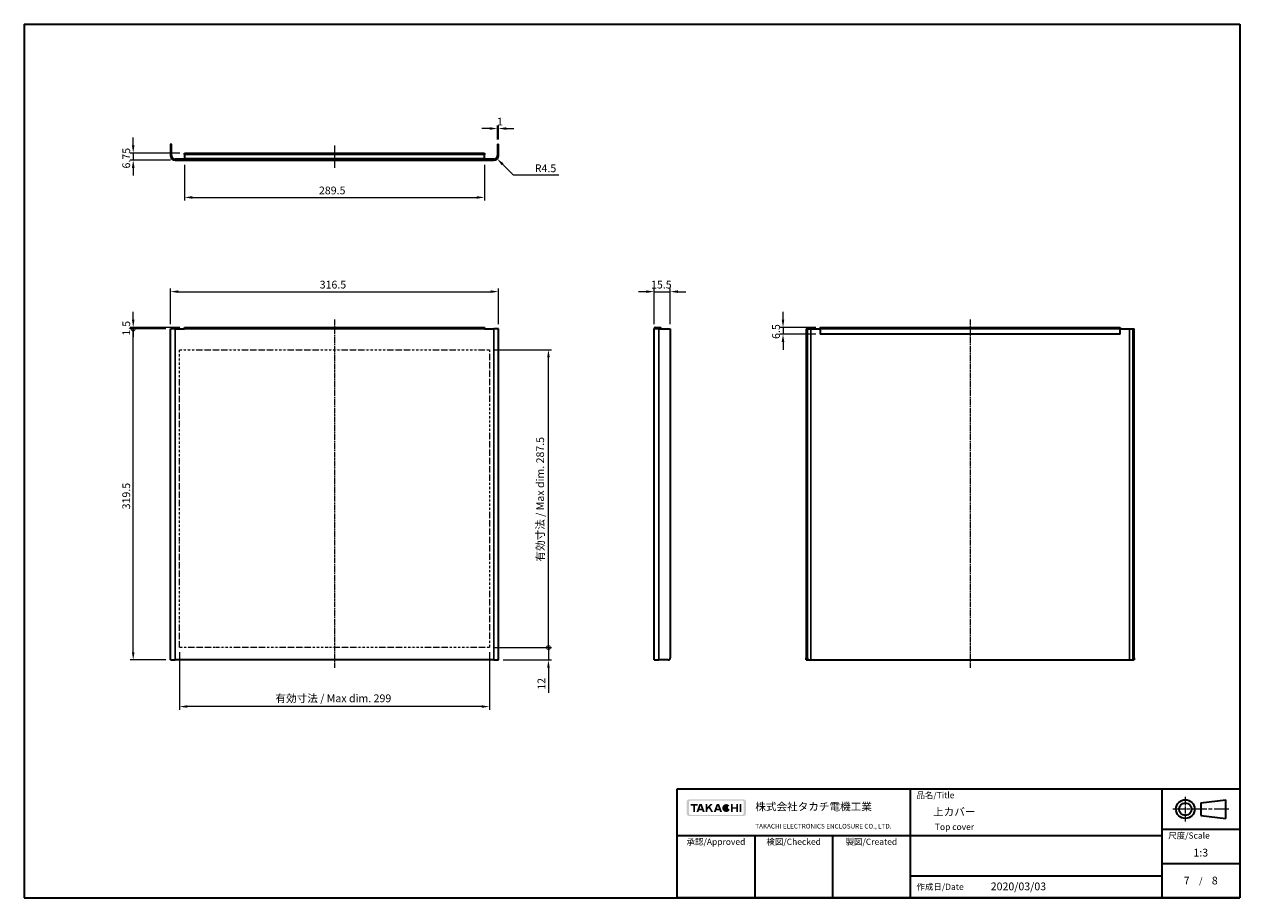
# Model space of a CAD drawing. Units: millimetres. Extents: x -11 to 9639, y 0 to 1265.
# Drawn here: x 7283 to 8456, y 0 to 843 of the extents above; entities that cross this region are included whole.
import ezdxf
from ezdxf.enums import TextEntityAlignment as Align

# ---------------------------------------------------------------- set-up
doc = ezdxf.new("R2010")
doc.units = ezdxf.units.MM
doc.linetypes.add('CHAIN', pattern=[0.3543, 0.2362, -0.0295, 0.0591, -0.0295])
doc.linetypes.add('DASH_DOUBLE_DOT', pattern=[0.4398, 0.24, -0.06, 0.0098, -0.06, 0.01, -0.06])
for name, color, linetype, lineweight in [('Border (ISO)', 7, 'Continuous', 35), ('Dimension (ISO)', 7, 'Continuous', 18), ('Dimension (ISO) @ 1', 7, 'Continuous', 18), ('Sketch Geometry (ISO)', 7, 'Continuous', 18), ('Title (ISO)', 7, 'Continuous', 35), ('Visible (ISO)', 7, 'Continuous', 35), ('Visible Narrow (ISO)', 7, 'Continuous', 25)]:
    doc.layers.add(name, color=color, linetype=linetype, lineweight=lineweight)
doc.layers.add('Centerline (ISO)', color=7, linetype='Continuous', lineweight=18, true_color=0x80ffff)
doc.layers.add('Hatch (ISO)', color=1, linetype='Continuous', lineweight=18, true_color=0xff0000)
doc.styles.add('Note Text (TK)', font='MS PGothic.ttf')
doc.styles.add('文字スタイル67', font='arial.ttf')
doc.dimstyles.new('Default - Method 1b (TK)', dxfattribs={"dimscale": 3, "dimtxt": 2.5, "dimasz": 2.5, "dimexe": 1, "dimexo": 1.5, "dimgap": 1, "dimtad": 1, "dimtoh": 1, "dimrnd": 1e-08, "dimdsep": 46, "dimtxsty": 'Note Text (TK)', "dimcen": 0.09, "dimdle": 5, "dimclrd": 100, "dimclre": 100, "dimclrt": 7, "dimadec": 1, "dimazin": 1, "dimtfac": 1, "dimtmove": 0, "dimatfit": 3, "dimfxl": 0, "dimtolj": 1, "dimlwd": -1, "dimlwe": -1, "dimarcsym": 0})

# ---------------------------------------------------------------- blocks, each defined once
blk = doc.blocks.new('図面枠 tk図枠')
at = {"layer": 'Border (ISO)'}
for p, q in [((14.5, 289), (405.5, 289)), ((14.5, 289), (14.5, 8)), ((405.5, 289), (405.5, 8)), ((14.5, 8), (405.5, 8))]:
    blk.add_line(p, q, dxfattribs=at)
blk = doc.blocks.new('表題欄 tk表題欄')
at = {"layer": 'Hatch (ISO)'}
h = blk.add_hatch(color=256, dxfattribs=at)
edge = h.paths.add_edge_path(flags=0)
edge.add_arc((95.58, 236.3), 0.596, 270, 360)
edge.add_line((96.17, 236.3), (96.17, 239.71))
edge.add_arc((95.58, 239.71), 0.596, 0, 90)
edge.add_line((95.58, 240.31), (79.14, 240.31))
edge.add_arc((79.14, 239.71), 0.596, 90, 180)
edge.add_line((78.54, 239.71), (78.54, 236.3))
edge.add_arc((79.14, 236.3), 0.596, 180, 270)
edge.add_line((79.14, 235.7), (95.58, 235.7))
edge = h.paths.add_edge_path()
edge.add_line((77.84, 239.96), (77.84, 236.05))
edge.add_arc((78.54, 236.05), 0.702, 180, 270)
edge.add_line((78.54, 235.35), (96.17, 235.35))
edge.add_arc((96.17, 236.05), 0.702, 270, 360)
edge.add_line((96.87, 236.05), (96.87, 239.96))
edge.add_arc((96.17, 239.96), 0.702, 0, 90)
edge.add_line((96.17, 240.66), (78.54, 240.66))
edge.add_arc((78.54, 239.96), 0.702, 90, 180)
for points in [[(79.07, 239.15), (79.07, 238.66), (79.92, 238.66), (79.92, 236.66), (80.51, 236.66), (80.51, 238.66), (81.36, 238.66), (81.36, 239.15)], [(85.68, 236.66), (84.94, 237.89), (84.42, 237.32), (84.42, 236.66), (83.9, 236.66), (83.9, 239.15), (84.42, 239.15), (84.42, 238.1), (85.39, 239.15), (86.11, 239.15), (85.32, 238.3), (86.3, 236.66)], [(92.09, 239.15), (92.09, 236.66), (92.61, 236.66), (92.61, 237.66), (93.77, 237.66), (93.77, 236.66), (94.29, 236.66), (94.29, 239.15), (93.77, 239.15), (93.77, 238.15), (92.61, 238.15), (92.61, 239.15)], [(94.84, 239.15), (94.84, 236.66), (95.36, 236.66), (95.36, 239.15)]]:
    blk.add_hatch(color=256, dxfattribs=at).paths.add_polyline_path(points)
h = blk.add_hatch(color=256, dxfattribs=at)
h.paths.add_polyline_path([(82.59, 237.71), (81.95, 237.71), (82.27, 238.58)], flags=0)
h.paths.add_polyline_path([(82.78, 237.2), (81.76, 237.2), (81.57, 236.66), (80.95, 236.66), (81.86, 239.15), (82.68, 239.15), (83.59, 236.66), (82.98, 236.66)])
h = blk.add_hatch(color=256, dxfattribs=at)
h.paths.add_polyline_path([(87.53, 237.71), (88.16, 237.71), (87.85, 238.58)], flags=0)
h.paths.add_polyline_path([(87.14, 236.66), (87.34, 237.2), (88.35, 237.2), (88.55, 236.66), (89.17, 236.66), (88.25, 239.15), (87.44, 239.15), (86.52, 236.66)])
h = blk.add_hatch(color=256, dxfattribs=at)
edge = h.paths.add_edge_path()
edge.add_arc((90.52, 237.9), 1.27, 38.5505, 336.582)
edge.add_line((91.69, 237.4), (91.17, 237.62))
edge.add_ellipse((90.52, 237.9), major_axis=(0, -0.8), ratio=0.867347, start_angle=124.651, end_angle=429.4109, ccw=False)
edge.add_line((91.09, 238.36), (91.52, 238.7))
at = {"layer": 'Title (ISO)'}
for p, q in [((74.71, 244.05), (255.71, 244.05)), ((74.71, 209.05), (74.71, 244.05)), ((149.71, 244.05), (149.71, 209.05)), ((230.71, 244.05), (230.71, 209.05)), ((255.71, 244.05), (255.71, 209.05)), ((243.21, 239.55), (251.21, 240.55)), ((243.21, 239.55), (243.21, 235.55)), ((251.21, 234.55), (251.21, 240.55)), ((243.21, 235.55), (251.21, 234.55)), ((230.71, 231.05), (255.71, 231.05)), ((74.71, 229.05), (230.71, 229.05)), ((99.71, 229.05), (99.71, 209.05)), ((124.71, 229.05), (124.71, 209.05)), ((230.71, 220.05), (255.71, 220.05)), ((149.71, 216.05), (230.71, 216.05)), ((255.71, 209.05), (74.71, 209.05))]:
    blk.add_line(p, q, dxfattribs=at)
at = {"layer": 'Title (ISO)', "color": 4, "linetype": 'CHAIN', "lineweight": 18, "ltscale": 8.88956, "true_color": 0x00ffff}
blk.add_line((238.21, 241.55), (238.21, 233.55), dxfattribs=at)
at = {"layer": 'Title (ISO)', "color": 4, "linetype": 'CHAIN', "lineweight": 18, "ltscale": 20.001633, "true_color": 0x00ffff}
blk.add_line((252.21, 237.55), (234.21, 237.55), dxfattribs=at)
at = {"layer": 'Title (ISO)'}
for radius in [3, 2]:
    blk.add_circle((238.21, 237.55), radius, dxfattribs=at)
at = {"layer": 'Title (ISO)', "color": 1, "true_color": 0xff0000, "char_height": 2, "line_spacing_factor": 1.5, "style": 'Note Text (TK)'}
for s, insert, attachment_point in [('\\fＭＳ Ｐゴシック|b0|i0;\\H2.0000;品名/Title', (151.71, 242.05), 4), ('\\fＭＳ Ｐゴシック|b0|i0;\\H2.0000;承認/Approved', (87.21, 227.05), 5), ('\\fＭＳ Ｐゴシック|b0|i0;\\H2.0000;検図/Checked', (112.21, 227.05), 5), ('\\fＭＳ Ｐゴシック|b0|i0;\\H2.0000;製図/Created', (137.21, 227.05), 5), ('\\fＭＳ Ｐゴシック|b0|i0;\\H2.0000;尺度/Scale', (232.71, 229.05), 4), ('\\fＭＳ Ｐゴシック|b0|i0;\\H2.0000;作成日/Date', (151.71, 212.55), 4)]:
    blk.add_mtext(s, dxfattribs=dict(at, insert=insert, attachment_point=attachment_point))
at = {"layer": 'Title (ISO)', "color": 7, "line_spacing_factor": 1.5, "style": 'Note Text (TK)'}
for s, insert, char_height, attachment_point in [('株式会社タカチ電機工業', (99.87, 238.05), 2.5, 4), ('\\fArial|b0|i0;\\H1.4986;TAKACHI ELECTRONICS ENCLOSURE CO., LTD.', (99.87, 232.05), 1.4986, 4), ('\\fＭＳ Ｐゴシック|b0|i0;\\H2.0000;/', (243.21, 214.55), 2, 5)]:
    blk.add_mtext(s, dxfattribs=dict(at, insert=insert, char_height=char_height, attachment_point=attachment_point))
at = {"layer": 'Title (ISO)', "color": 7}
for tag, p, height, style in [('<品名>_001', (157.16, 235.74), 2.5, 'Note Text (TK)'), ('<Title>_001', (157.49, 230.55), 2, '文字スタイル67'), ('<ページ_No.>_001', (238.1, 213.3), 2.5, 'Note Text (TK)'), ('<総ページ数>_001', (246.8, 213.3), 2.5, 'Note Text (TK)'), ('作成日_001', (175.62, 211.44), 2.5, 'Note Text (TK)')]:
    blk.add_attdef(tag, p, '', height=height, dxfattribs=dict(at, style=style))
at = {"layer": 'Title (ISO)', "color": 7, "style": 'Note Text (TK)'}
blk.add_attdef('<尺度>', text='', height=2.5, dxfattribs=at).set_placement((243.21, 223.55), align=Align.MIDDLE_CENTER)
blk = doc.blocks.new('*D99')
at = {"layer": 'Defpoints', "color": 0, "transparency": 16777216}
for p in [(7740.1, 585.4), (7423.6, 549.4), (7740.1, 549.4)]:
    blk.add_point(p, dxfattribs=at)
at = {"layer": 'Dimension (ISO)', "color": 100, "transparency": 16777216}
for p, q in [((7423.6, 553.9), (7423.6, 588.4)), ((7740.1, 553.9), (7740.1, 588.4)), ((7431.1, 585.4), (7732.6, 585.4))]:
    blk.add_line(p, q, dxfattribs=at)
for points in [[(7431.1, 586.7), (7431.1, 584.2), (7423.6, 585.4)], [(7732.6, 586.7), (7732.6, 584.2), (7740.1, 585.4)]]:
    blk.add_solid(points, dxfattribs=at)
at = {"layer": 'Dimension (ISO)', "color": 7, "transparency": 16777216, "insert": (7567.6, 592.2), "char_height": 7.5, "attachment_point": 4, "style": 'Note Text (TK)'}
blk.add_mtext('\\A1;316.5', dxfattribs=at)
blk = doc.blocks.new('_DotSmall')
at = {"color": 0, "linetype": 'ByBlock', "const_width": 0.5}
blk.add_lwpolyline([(-0.0625, 0, 1), (0.0625, 0, 1)], format="xyb", close=True, dxfattribs=at)
blk = doc.blocks.new('*D100')
at = {"layer": 'Defpoints', "color": 0, "transparency": 16777216}
for p in [(7387.6, 549.4), (7423.6, 549.4), (7423.6, 229.9)]:
    blk.add_point(p, dxfattribs=at)
at = {"layer": 'Dimension (ISO)', "color": 100, "transparency": 16777216}
for p, q in [((7419.1, 549.4), (7384.6, 549.4)), ((7387.6, 237.4), (7387.6, 549.4)), ((7419.1, 229.9), (7384.6, 229.9))]:
    blk.add_line(p, q, dxfattribs=at)
blk.add_solid([(7386.4, 237.4), (7388.9, 237.4), (7387.6, 229.9)], dxfattribs=at)
at = {"layer": 'Dimension (ISO)', "color": 100, "transparency": 16777216, "xscale": 7.5, "yscale": 7.5, "zscale": 7.5, "rotation": 90}
blk.add_blockref('_DotSmall', (7387.6, 549.4), dxfattribs=at)
at = {"layer": 'Dimension (ISO)', "color": 7, "transparency": 16777216, "insert": (7380.9, 375.3), "char_height": 7.5, "attachment_point": 4, "rotation": 90, "style": 'Note Text (TK)'}
blk.add_mtext('\\A1;319.5', dxfattribs=at)
blk = doc.blocks.new('*D101')
at = {"layer": 'Defpoints', "color": 0, "transparency": 16777216}
for p in [(7387.6, 550.9), (7423.6, 549.4), (7437.1, 550.9)]:
    blk.add_point(p, dxfattribs=at)
at = {"layer": 'Dimension (ISO)', "color": 100, "transparency": 16777216}
for p, q in [((7387.6, 558.4), (7387.6, 565.9)), ((7432.6, 550.9), (7384.6, 550.9)), ((7419.1, 549.4), (7384.6, 549.4)), ((7387.6, 549.4), (7387.6, 550.9)), ((7387.6, 549.4), (7387.6, 541.9))]:
    blk.add_line(p, q, dxfattribs=at)
blk.add_solid([(7386.4, 558.4), (7388.9, 558.4), (7387.6, 550.9)], dxfattribs=at)
at = {"layer": 'Dimension (ISO)', "color": 100, "transparency": 16777216, "xscale": 7.5, "yscale": 7.5, "zscale": 7.5, "rotation": 90}
blk.add_blockref('_DotSmall', (7387.6, 549.4), dxfattribs=at)
at = {"layer": 'Dimension (ISO)', "color": 7, "transparency": 16777216, "insert": (7380.9, 543), "char_height": 7.5, "attachment_point": 4, "rotation": 90, "style": 'Note Text (TK)'}
blk.add_mtext('\\A1;1.5', dxfattribs=at)
blk = doc.blocks.new('*D102')
at = {"layer": 'Defpoints', "color": 0, "transparency": 16777216}
for p in [(7437.1, 719.1), (7387.6, 712.4), (7428.1, 712.4)]:
    blk.add_point(p, dxfattribs=at)
at = {"layer": 'Dimension (ISO)', "color": 100, "transparency": 16777216}
for p, q in [((7387.6, 726.6), (7387.6, 734.1)), ((7432.6, 719.1), (7384.6, 719.1)), ((7387.6, 719.1), (7387.6, 712.4)), ((7423.6, 712.4), (7384.6, 712.4)), ((7387.6, 704.9), (7387.6, 697.4))]:
    blk.add_line(p, q, dxfattribs=at)
for points in [[(7386.4, 726.6), (7388.9, 726.6), (7387.6, 719.1)], [(7386.4, 704.9), (7388.9, 704.9), (7387.6, 712.4)]]:
    blk.add_solid(points, dxfattribs=at)
at = {"layer": 'Dimension (ISO)', "color": 7, "transparency": 16777216, "insert": (7380.9, 704.3), "char_height": 7.5, "attachment_point": 4, "rotation": 90, "style": 'Note Text (TK)'}
blk.add_mtext('\\A1;6.75', dxfattribs=at)
blk = doc.blocks.new('*D103')
at = {"layer": 'Defpoints', "color": 0, "transparency": 16777216}
for p in [(7437.1, 712.4), (7726.6, 712.4), (7726.6, 676.4)]:
    blk.add_point(p, dxfattribs=at)
at = {"layer": 'Dimension (ISO)', "color": 100, "transparency": 16777216}
for p, q in [((7437.1, 707.9), (7437.1, 673.4)), ((7726.6, 707.9), (7726.6, 673.4)), ((7444.6, 676.4), (7719.1, 676.4))]:
    blk.add_line(p, q, dxfattribs=at)
for points in [[(7444.6, 677.6), (7444.6, 675.1), (7437.1, 676.4)], [(7719.1, 677.6), (7719.1, 675.1), (7726.6, 676.4)]]:
    blk.add_solid(points, dxfattribs=at)
at = {"layer": 'Dimension (ISO)', "color": 7, "transparency": 16777216, "insert": (7566.9, 683.1), "char_height": 7.5, "attachment_point": 4, "style": 'Note Text (TK)'}
blk.add_mtext('\\A1;289.5', dxfattribs=at)
blk = doc.blocks.new('*D104')
at = {"layer": 'Defpoints', "color": 0, "transparency": 16777216}
for p in [(7740.1, 742.9), (7739.1, 727.9), (7740.1, 727.9)]:
    blk.add_point(p, dxfattribs=at)
at = {"layer": 'Dimension (ISO)', "color": 100, "transparency": 16777216}
for p, q in [((7731.6, 742.9), (7724.1, 742.9)), ((7739.1, 732.4), (7739.1, 745.9)), ((7739.1, 742.9), (7740.1, 742.9)), ((7740.1, 732.4), (7740.1, 745.9)), ((7747.6, 742.9), (7755.1, 742.9))]:
    blk.add_line(p, q, dxfattribs=at)
for points in [[(7731.6, 744.1), (7731.6, 741.6), (7739.1, 742.9)], [(7747.6, 744.1), (7747.6, 741.6), (7740.1, 742.9)]]:
    blk.add_solid(points, dxfattribs=at)
at = {"layer": 'Dimension (ISO)', "color": 7, "transparency": 16777216, "insert": (7738.7, 749.6), "char_height": 7.5, "attachment_point": 4, "style": 'Note Text (TK)'}
blk.add_mtext('\\A1;1', dxfattribs=at)
blk = doc.blocks.new('*D105')
at = {"layer": 'Defpoints', "color": 0, "transparency": 16777216}
for p in [(7735.6, 716.9), (7738.8, 713.7)]:
    blk.add_point(p, dxfattribs=at)
at = {"layer": 'Dimension (ISO)', "color": 100, "transparency": 16777216}
for p, q in [((7754.7, 697.8), (7744.1, 708.4)), ((7798.4, 697.8), (7754.7, 697.8))]:
    blk.add_line(p, q, dxfattribs=at)
blk.add_solid([(7745, 709.3), (7743.2, 707.5), (7738.8, 713.7)], dxfattribs=at)
at = {"layer": 'Dimension (ISO)', "color": 7, "transparency": 16777216, "insert": (7775.2, 704.5), "char_height": 7.5, "attachment_point": 4, "style": 'Note Text (TK)'}
blk.add_mtext('\\A1;R4.5', dxfattribs=at)
blk = doc.blocks.new('*D106')
at = {"layer": 'Defpoints', "color": 0, "transparency": 16777216}
for p in [(7432.4, 241.9), (7731.4, 241.9), (7432.4, 184.9)]:
    blk.add_point(p, dxfattribs=at)
at = {"layer": 'Dimension (ISO)', "color": 100, "transparency": 16777216}
for p, q in [((7432.4, 237.4), (7432.4, 181.9)), ((7731.4, 237.4), (7731.4, 181.9)), ((7723.9, 184.9), (7439.9, 184.9))]:
    blk.add_line(p, q, dxfattribs=at)
for points in [[(7439.9, 186.2), (7439.9, 183.7), (7432.4, 184.9)], [(7723.9, 186.2), (7723.9, 183.7), (7731.4, 184.9)]]:
    blk.add_solid(points, dxfattribs=at)
at = {"layer": 'Dimension (ISO)', "color": 7, "transparency": 16777216, "insert": (7524.9, 192.9), "char_height": 7.5, "attachment_point": 4, "style": 'Note Text (TK)'}
blk.add_mtext('\\A1;\\fＭＳ Ｐゴシック|b0|i0;\\H7.5000;有効寸法 / Max dim. 299', dxfattribs=at)
blk = doc.blocks.new('*D107')
at = {"layer": 'Defpoints', "color": 0, "transparency": 16777216}
for p in [(7731.4, 241.9), (7788.4, 241.9), (7740.1, 229.9)]:
    blk.add_point(p, dxfattribs=at)
at = {"layer": 'Dimension (ISO)', "color": 100, "transparency": 16777216}
for p, q in [((7788.4, 241.9), (7788.4, 256.9)), ((7735.9, 241.9), (7791.4, 241.9)), ((7788.4, 241.9), (7788.4, 229.9)), ((7744.6, 229.9), (7791.4, 229.9)), ((7788.4, 222.4), (7788.4, 198.2))]:
    blk.add_line(p, q, dxfattribs=at)
blk.add_solid([(7787.1, 222.4), (7789.6, 222.4), (7788.4, 229.9)], dxfattribs=at)
at = {"layer": 'Dimension (ISO)', "color": 100, "transparency": 16777216, "xscale": 7.5, "yscale": 7.5, "zscale": 7.5, "rotation": 270}
blk.add_blockref('_DotSmall', (7788.4, 241.9), dxfattribs=at)
at = {"layer": 'Dimension (ISO)', "color": 7, "transparency": 16777216, "insert": (7781.6, 201.2), "char_height": 7.5, "attachment_point": 4, "rotation": 90, "style": 'Note Text (TK)'}
blk.add_mtext('\\A1;12', dxfattribs=at)
blk = doc.blocks.new('*D108')
at = {"layer": 'Defpoints', "color": 0, "transparency": 16777216}
for p in [(7731.4, 529.4), (7788.4, 529.4), (7731.4, 241.9)]:
    blk.add_point(p, dxfattribs=at)
at = {"layer": 'Dimension (ISO)', "color": 100, "transparency": 16777216}
for p, q in [((7735.9, 529.4), (7791.4, 529.4)), ((7788.4, 241.9), (7788.4, 521.9)), ((7735.9, 241.9), (7791.4, 241.9))]:
    blk.add_line(p, q, dxfattribs=at)
blk.add_solid([(7787.1, 521.9), (7789.6, 521.9), (7788.4, 529.4)], dxfattribs=at)
at = {"layer": 'Dimension (ISO)', "color": 100, "transparency": 16777216, "xscale": 7.5, "yscale": 7.5, "zscale": 7.5, "rotation": 270}
blk.add_blockref('_DotSmall', (7788.4, 241.9), dxfattribs=at)
at = {"layer": 'Dimension (ISO)', "color": 7, "transparency": 16777216, "insert": (7780.4, 324.9), "char_height": 7.5, "attachment_point": 4, "rotation": 90, "style": 'Note Text (TK)'}
blk.add_mtext('\\A1;\\fＭＳ Ｐゴシック|b0|i0;\\H7.5000;有効寸法 / Max dim. 287.5', dxfattribs=at)
blk = doc.blocks.new('*D109')
at = {"layer": 'Defpoints', "color": 0, "transparency": 16777216}
for p in [(7905.9, 585.4), (7890.4, 549.4), (7905.9, 549.4)]:
    blk.add_point(p, dxfattribs=at)
at = {"layer": 'Dimension (ISO)', "color": 100, "transparency": 16777216}
for p, q in [((7890.4, 553.9), (7890.4, 588.4)), ((7905.9, 553.9), (7905.9, 588.4)), ((7882.9, 585.4), (7875.4, 585.4)), ((7890.4, 585.4), (7905.9, 585.4)), ((7913.4, 585.4), (7920.9, 585.4))]:
    blk.add_line(p, q, dxfattribs=at)
for points in [[(7882.9, 586.7), (7882.9, 584.2), (7890.4, 585.4)], [(7913.4, 586.7), (7913.4, 584.2), (7905.9, 585.4)]]:
    blk.add_solid(points, dxfattribs=at)
at = {"layer": 'Dimension (ISO)', "color": 7, "transparency": 16777216, "insert": (7887.4, 592.2), "char_height": 7.5, "attachment_point": 4, "style": 'Note Text (TK)'}
blk.add_mtext('\\A1;15.5', dxfattribs=at)
blk = doc.blocks.new('*D110')
at = {"layer": 'Defpoints', "color": 0, "transparency": 16777216}
for p in [(8014.8, 544.4), (8050.8, 550.9), (8050.8, 544.4)]:
    blk.add_point(p, dxfattribs=at)
at = {"layer": 'Dimension (ISO)', "color": 100, "transparency": 16777216}
for p, q in [((8014.8, 558.4), (8014.8, 565.9)), ((8046.3, 550.9), (8011.8, 550.9)), ((8046.3, 544.4), (8011.8, 544.4)), ((8014.8, 550.9), (8014.8, 544.4)), ((8014.8, 536.9), (8014.8, 529.4))]:
    blk.add_line(p, q, dxfattribs=at)
for points in [[(8013.5, 558.4), (8016, 558.4), (8014.8, 550.9)], [(8013.5, 536.9), (8016, 536.9), (8014.8, 544.4)]]:
    blk.add_solid(points, dxfattribs=at)
at = {"layer": 'Dimension (ISO)', "color": 7, "transparency": 16777216, "insert": (8008, 539.8), "char_height": 7.5, "attachment_point": 4, "rotation": 90, "style": 'Note Text (TK)'}
blk.add_mtext('\\A1;6.5', dxfattribs=at)

msp = doc.modelspace()

# ---------------------------------------------------------------- linework, layer by layer
at = {"layer": 'Centerline (ISO)', "linetype": 'CHAIN', "ltscale": 8.056153}
msp.add_line((7581.856, 726.6384), (7581.856, 704.8884), dxfattribs=at)
at = {"layer": 'Centerline (ISO)', "linetype": 'CHAIN', "ltscale": 23.990969}
for p, q in [((7581.856, 558.4134), (7581.856, 222.4134)), ((8195.5211, 558.4134), (8195.5211, 222.4134))]:
    msp.add_line(p, q, dxfattribs=at)
at = {"layer": 'Sketch Geometry (ISO)', "color": 4, "linetype": 'DASH_DOUBLE_DOT', "lineweight": 18, "ltscale": 9.064727, "true_color": 0x00ffff}
for p, q in [((7432.356, 529.4134), (7731.356, 529.4134)), ((7731.356, 241.9134), (7432.356, 241.9134))]:
    msp.add_line(p, q, dxfattribs=at)
at = {"layer": 'Sketch Geometry (ISO)', "color": 4, "linetype": 'DASH_DOUBLE_DOT', "lineweight": 18, "ltscale": 9.079253, "true_color": 0x00ffff}
for p, q in [((7432.356, 241.9134), (7432.356, 529.4134)), ((7731.356, 529.4134), (7731.356, 241.9134))]:
    msp.add_line(p, q, dxfattribs=at)
at = {"layer": 'Visible (ISO)'}
for p, q in [((7423.606, 727.8884), (7423.606, 716.8884)), ((7424.606, 727.8884), (7423.606, 727.8884)), ((7424.606, 716.8884), (7424.606, 727.8884)), ((7739.106, 727.8884), (7740.106, 727.8884)), ((7739.106, 727.8884), (7739.106, 716.8884)), ((7740.106, 716.8884), (7740.106, 727.8884)), ((7437.106, 719.1384), (7726.606, 719.1384)), ((7437.106, 717.6384), (7437.106, 719.1384)), ((7437.106, 717.6384), (7437.106, 713.8884)), ((7726.606, 719.1384), (7726.606, 717.6384)), ((7726.606, 713.8884), (7726.606, 717.6384)), ((7437.106, 713.3884), (7428.106, 713.3884)), ((7428.106, 712.3884), (7437.106, 712.3884)), ((7437.106, 712.3884), (7437.106, 713.8884)), ((7437.106, 712.3884), (7726.606, 712.3884)), ((7726.606, 713.8884), (7726.606, 712.3884)), ((7735.606, 713.3884), (7726.606, 713.3884)), ((7726.606, 712.3884), (7735.606, 712.3884)), ((7423.606, 229.9134), (7423.606, 549.4134)), ((7428.106, 549.4134), (7423.606, 549.4134)), ((7428.106, 549.4134), (7437.106, 549.4134)), ((7437.106, 549.4134), (7437.106, 550.9134)), ((7437.106, 550.9134), (7726.606, 550.9134)), ((7726.606, 550.9134), (7726.606, 549.4134)), ((7726.606, 549.4134), (7735.606, 549.4134)), ((7740.106, 549.4134), (7735.606, 549.4134)), ((7740.106, 229.9134), (7740.106, 549.4134)), ((7890.3532, 229.9134), (7890.3532, 549.4134)), ((7894.8532, 549.4134), (7890.3532, 549.4134)), ((7891.8532, 550.9134), (7895.6032, 550.9134)), ((7895.6032, 549.9134), (7891.8532, 549.9134)), ((7894.8532, 549.4134), (7905.8532, 549.4134)), ((7905.8532, 549.4134), (7905.8532, 231.9134)), ((8037.2711, 549.4134), (8037.2711, 231.9134)), ((8038.2711, 549.4134), (8037.2711, 549.4134)), ((8038.2711, 549.4134), (8041.7711, 549.4134)), ((8038.2711, 231.9134), (8038.2711, 549.4134)), ((8041.7711, 549.4134), (8050.7711, 549.4134)), ((8050.7711, 550.9134), (8340.2711, 550.9134)), ((8050.7711, 549.4134), (8050.7711, 550.9134)), ((8050.7711, 549.4134), (8050.7711, 544.4134)), ((8340.2711, 544.4134), (8050.7711, 544.4134)), ((8340.2711, 550.9134), (8340.2711, 549.4134)), ((8340.2711, 544.4134), (8340.2711, 549.4134)), ((8340.2711, 549.4134), (8349.2711, 549.4134)), ((8349.2711, 549.4134), (8352.7711, 549.4134)), ((8352.7711, 549.4134), (8353.7711, 549.4134)), ((8352.7711, 231.9134), (8352.7711, 549.4134)), ((8353.7711, 231.9134), (8353.7711, 549.4134)), ((7423.606, 229.9134), (7428.106, 229.9134)), ((7735.606, 229.9134), (7428.106, 229.9134)), ((7735.606, 229.9134), (7740.106, 229.9134)), ((7890.3532, 229.9134), (7894.8532, 229.9134)), ((7903.8532, 229.9134), (7894.8532, 229.9134)), ((8037.2711, 229.9134), (8037.2711, 231.9134)), ((8037.2711, 229.9134), (8038.2711, 229.9134)), ((8038.2711, 231.9134), (8038.2711, 229.9134)), ((8038.2711, 229.9134), (8041.7711, 229.9134)), ((8041.7711, 229.9134), (8349.2711, 229.9134)), ((8349.2711, 229.9134), (8352.7711, 229.9134)), ((8352.7711, 229.9134), (8352.7711, 231.9134)), ((8352.7711, 229.9134), (8353.7711, 229.9134)), ((8353.7711, 231.9134), (8353.7711, 229.9134))]:
    msp.add_line(p, q, dxfattribs=at)
for centre, radius, start, end in [((7428.106, 716.8884), 4.5, 180, 270), ((7428.106, 716.8884), 3.5, 180, 270), ((7735.606, 716.8884), 3.5, 270, 0), ((7735.606, 716.8884), 4.5, 270, 0), ((7891.8532, 549.4134), 1.5, 90, 180), ((7891.8532, 549.4134), 0.5, 90, 180), ((7895.6032, 549.4134), 1.5, 0, 90), ((7895.6032, 549.4134), 0.5, 0, 90), ((7903.8532, 231.9134), 2, 270, 0)]:
    msp.add_arc(centre, radius, start, end, dxfattribs=at)
at = {"layer": 'Visible Narrow (ISO)'}
for p, q in [((7423.606, 716.8884), (7424.606, 716.8884)), ((7726.606, 717.6384), (7437.106, 717.6384)), ((7740.106, 716.8884), (7739.106, 716.8884)), ((7428.106, 712.3884), (7428.106, 713.3884)), ((7437.106, 713.8884), (7726.606, 713.8884)), ((7735.606, 712.3884), (7735.606, 713.3884)), ((7428.106, 229.9134), (7428.106, 549.4134)), ((7437.106, 549.4134), (7726.606, 549.4134)), ((7735.606, 229.9134), (7735.606, 549.4134)), ((7894.8532, 229.9134), (7894.8532, 549.4134)), ((8041.7711, 549.4134), (8041.7711, 229.9134)), ((8340.2711, 549.4134), (8050.7711, 549.4134)), ((8349.2711, 549.4134), (8349.2711, 229.9134)), ((8038.2711, 231.9134), (8037.2711, 231.9134)), ((8353.7711, 231.9134), (8352.7711, 231.9134))]:
    msp.add_line(p, q, dxfattribs=at)

# ---------------------------------------------------------------- block references
at = {"xscale": 3, "yscale": 3, "zscale": 3}
msp.add_blockref('図面枠 tk図枠', (7239.0182, -23.5368), dxfattribs=at)
ref = msp.add_blockref('表題欄 tk表題欄', (7688.3918, -626.695), dxfattribs=dict(xscale=3, yscale=3, zscale=3))
ref.add_attrib('<品名>_001', '上カバー', (8159.5666, 79.6124), dxfattribs={"layer": 'Title (ISO)', "color": 7, "height": 7.5, "style": 'Note Text (TK)'})
ref.add_attrib('<尺度>_001', '1:3', (8410.8592, 40.2132), dxfattribs={"layer": 'Title (ISO)', "color": 7, "height": 7.5, "style": 'Note Text (TK)'})
ref.add_attrib('作成日_001', '2020/03/03', (8215.2455, 7.6211), dxfattribs={"layer": 'Title (ISO)', "color": 7, "height": 7.5, "style": 'Note Text (TK)'})
ref.add_attrib('<Title>_001', 'Top cover', (8161.3218, 65.7961), dxfattribs={"layer": 'Title (ISO)', "color": 7, "height": 6, "style": '文字スタイル67'})
ref.add_attrib('<ページ_No.>_001', '7', (8401.5519, 13.2132), dxfattribs={"layer": 'Title (ISO)', "color": 7, "height": 7.5, "style": 'Note Text (TK)'})
ref.add_attrib('<総ページ数>_001', '8', (8428.6226, 13.2618), dxfattribs={"layer": 'Title (ISO)', "color": 7, "height": 7.5, "style": 'Note Text (TK)'})

# ---------------------------------------------------------------- dimensions: what is measured, and where the dimension line sits
at = {"layer": 'Dimension (ISO) @ 1', "color": 100, "true_color": 0x00ff3f}
for base, p1, p2, angle, override, picture, middle in [((7740.106, 742.8884), (7739.106, 727.8884), (7740.106, 727.8884), 180, {"dimscale": 1, "dimtxt": 7.5, "dimasz": 7.5, "dimexe": 3, "dimexo": 4.5, "dimgap": 3, "dimtoh": 0, "dimdec": 2, "dimcen": 0.27, "dimtol": 0, "dimlim": 0, "dimtp": 0, "dimtm": 0, "dimtdec": 2, "dimtix": 0, "dimtofl": 1, "dimtmove": 0, "dimatfit": 1}, '*D104', (7739.606, 742.8884)), ((7387.606, 712.3884), (7437.106, 719.1384), (7428.106, 712.3884), 270, {"dimscale": 1, "dimtxt": 7.5, "dimasz": 7.5, "dimexe": 3, "dimexo": 4.5, "dimgap": 3, "dimtoh": 0, "dimdec": 2, "dimcen": 0.27, "dimtol": 0, "dimlim": 0, "dimtp": 0, "dimtm": 0, "dimtdec": 2, "dimtix": 0, "dimtofl": 1, "dimtmove": 0, "dimatfit": 1}, '*D102', (7387.606, 715.7634)), ((7726.606, 676.3884), (7437.106, 712.3884), (7726.606, 712.3884), 180, {"dimscale": 1, "dimtxt": 7.5, "dimasz": 7.5, "dimexe": 3, "dimexo": 4.5, "dimgap": 3, "dimtoh": 0, "dimdec": 2, "dimcen": 0.27, "dimtol": 0, "dimlim": 0, "dimtp": 0, "dimtm": 0, "dimtdec": 2, "dimtix": 0, "dimtofl": 0, "dimtmove": 0, "dimatfit": 1}, '*D103', (7581.856, 676.3884)), ((7387.606, 550.9134), (7423.606, 549.4134), (7437.106, 550.9134), 90, {"dimscale": 1, "dimtxt": 7.5, "dimasz": 7.5, "dimexe": 3, "dimexo": 4.5, "dimgap": 3, "dimtoh": 0, "dimdec": 2, "dimblk1": 'DotSmall', "dimsah": 1, "dimcen": 0.27, "dimdle": 0, "dimtol": 0, "dimlim": 0, "dimtp": 0, "dimtm": 0, "dimtdec": 2, "dimtix": 0, "dimtofl": 1, "dimtmove": 0, "dimatfit": 1}, '*D101', (7387.606, 550.1634)), ((8014.7711, 544.4134), (8050.7711, 550.9134), (8050.7711, 544.4134), 270, {"dimscale": 1, "dimtxt": 7.5, "dimasz": 7.5, "dimexe": 3, "dimexo": 4.5, "dimgap": 3, "dimtoh": 0, "dimdec": 2, "dimcen": 0.27, "dimtol": 0, "dimlim": 0, "dimtp": 0, "dimtm": 0, "dimtdec": 2, "dimtix": 0, "dimtofl": 1, "dimtmove": 0, "dimatfit": 1}, '*D110', (8014.7711, 547.6634)), ((7387.606, 549.4134), (7423.606, 229.9134), (7423.606, 549.4134), 90, {"dimscale": 1, "dimtxt": 7.5, "dimasz": 7.5, "dimexe": 3, "dimexo": 4.5, "dimgap": 3, "dimtoh": 0, "dimdec": 2, "dimblk2": 'DotSmall', "dimsah": 1, "dimcen": 0.27, "dimdle": 0, "dimtol": 0, "dimlim": 0, "dimtp": 0, "dimtm": 0, "dimtdec": 2, "dimtix": 0, "dimtofl": 0, "dimtmove": 0, "dimatfit": 1}, '*D100', (7387.606, 389.6334)), ((7788.356, 241.9134), (7740.106, 229.9134), (7731.356, 241.9134), 90, {"dimscale": 1, "dimtxt": 7.5, "dimasz": 7.5, "dimexe": 3, "dimexo": 4.5, "dimgap": 3, "dimtoh": 0, "dimdec": 2, "dimblk2": 'DotSmall', "dimsah": 1, "dimcen": 0.27, "dimdle": 0, "dimtol": 0, "dimlim": 0, "dimtp": 0, "dimtm": 0, "dimtdec": 2, "dimtix": 0, "dimtofl": 1, "dimtmove": 0, "dimatfit": 1}, '*D107', (7788.356, 206.5563))]:
    dim = msp.add_linear_dim(base=base, p1=p1, p2=p2, angle=angle, dimstyle='Default - Method 1b (TK)', override=override, dxfattribs=at)
    dim.commit()
    dim.dimension.update_dxf_attribs({"geometry": picture, "text_midpoint": middle, "dimtype": 128})
dim = msp.add_radius_dim(center=(7735.606, 716.8884), mpoint=(7738.788, 713.7064), dimstyle='Default - Method 1b (TK)', override={"dimscale": 1, "dimtxt": 7.5, "dimasz": 7.5, "dimexe": 3, "dimexo": 4.5, "dimgap": 3, "dimtih": 1, "dimdec": 2, "dimlfac": 1, "dimcen": 0, "dimtol": 0, "dimlim": 0, "dimtp": 0, "dimtm": 0, "dimtdec": 2, "dimtix": 0, "dimtofl": 0, "dimtmove": 0, "dimatfit": 3}, dxfattribs=at)
dim.commit()
dim.dimension.update_dxf_attribs({"geometry": '*D105', "text_midpoint": (7786.7987, 697.7965), "dimtype": 132})
for base, p1, p2, override, picture, middle in [((7740.106, 585.4134), (7423.606, 549.4134), (7740.106, 549.4134), {"dimscale": 1, "dimtxt": 7.5, "dimasz": 7.5, "dimexe": 3, "dimexo": 4.5, "dimgap": 3, "dimtoh": 0, "dimdec": 2, "dimcen": 0.27, "dimtol": 0, "dimlim": 0, "dimtp": 0, "dimtm": 0, "dimtdec": 2, "dimtix": 0, "dimtofl": 0, "dimtmove": 0, "dimatfit": 1}, '*D99', (7581.856, 585.4134)), ((7905.8532, 585.4134), (7890.3532, 549.4134), (7905.8532, 549.4134), {"dimscale": 1, "dimtxt": 7.5, "dimasz": 7.5, "dimexe": 3, "dimexo": 4.5, "dimgap": 3, "dimtoh": 0, "dimdec": 2, "dimcen": 0.27, "dimtol": 0, "dimlim": 0, "dimtp": 0, "dimtm": 0, "dimtdec": 2, "dimtix": 0, "dimtofl": 1, "dimtmove": 0, "dimatfit": 1}, '*D109', (7898.1032, 585.4134))]:
    dim = msp.add_linear_dim(base=base, p1=p1, p2=p2, dimstyle='Default - Method 1b (TK)', override=override, dxfattribs=at)
    dim.commit()
    dim.dimension.update_dxf_attribs({"geometry": picture, "text_midpoint": middle, "dimtype": 128})
for base, p2, angle, override, picture, middle in [((7788.356, 529.4134), (7731.356, 529.4134), 90, {"dimscale": 1, "dimtxt": 7.5, "dimasz": 7.5, "dimexe": 3, "dimexo": 4.5, "dimgap": 3, "dimtoh": 0, "dimdec": 2, "dimblk1": 'DotSmall', "dimsah": 1, "dimcen": 0.27, "dimdle": 0, "dimtol": 0, "dimlim": 0, "dimtp": 0, "dimtm": 0, "dimtdec": 2, "dimtix": 0, "dimtofl": 0, "dimtmove": 0, "dimatfit": 1}, '*D108', (7788.356, 385.6934)), ((7432.356, 184.9134), (7432.356, 241.9134), 180, {"dimscale": 1, "dimtxt": 7.5, "dimasz": 7.5, "dimexe": 3, "dimexo": 4.5, "dimgap": 3, "dimtoh": 0, "dimdec": 2, "dimcen": 0.27, "dimtol": 0, "dimlim": 0, "dimtp": 0, "dimtm": 0, "dimtdec": 2, "dimtix": 0, "dimtofl": 0, "dimtmove": 0, "dimatfit": 1}, '*D106', (7581.856, 184.9134))]:
    dim = msp.add_linear_dim(base=base, p1=(7731.356, 241.9134), p2=p2, angle=angle, text='\\fＭＳ Ｐゴシック|b0|i0;\\H7.5000;有効寸法 / Max dim. <>', dimstyle='Default - Method 1b (TK)', override=override, dxfattribs=at)
    dim.commit()
    dim.dimension.update_dxf_attribs({"geometry": picture, "text_midpoint": middle, "dimtype": 128})

doc.saveas('drawing.dxf')
